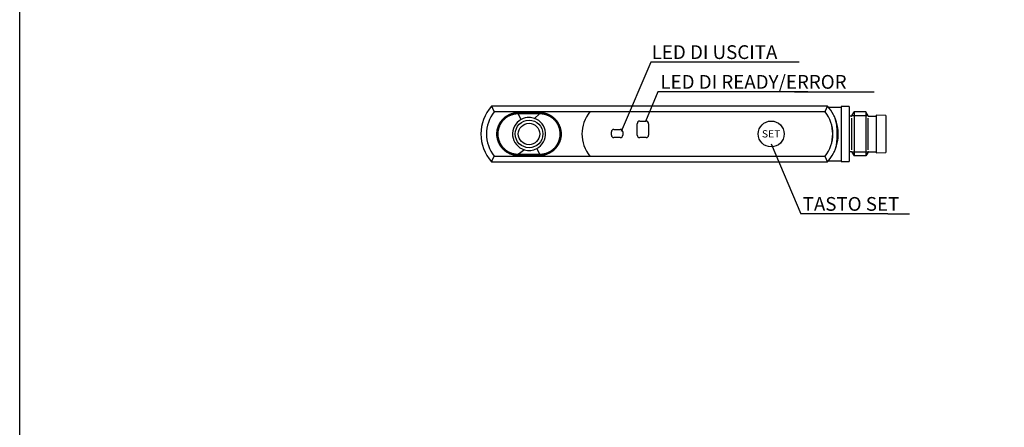
# Model space of a CAD drawing. Extents: x 830 to 1387, y 499 to 899.
# Drawn here: x 830 to 1009, y 703 to 777 of the extents above; entities that cross this region are included whole.
import ezdxf
from ezdxf.enums import TextEntityAlignment as Align

# ---------------------------------------------------------------- set-up
doc = ezdxf.new("R2010")
doc.units = 0
doc.header["$MEASUREMENT"] = 0
doc.linetypes.add('HIDDENNEW00', pattern=[4.5, 3, -1.5])
doc.linetypes.add('TRATTEGGIATA2', pattern=[0.375, 0.25, -0.125])
doc.layers.get('0').update_dxf_attribs({"linetype": 'CONTINUOUS'})
for name, color, linetype in [('DISEGNO', 3, 'HIDDENNEW00'), ('SEZIONI', 4, 'HIDDENNEW00'), ('TRATTEGGIO', 7, 'TRATTEGGIATA2')]:
    doc.layers.add(name, color=color, linetype=linetype)
doc.styles.add('dedicata', font='ARIAL.TTF', dxfattribs={"width": 1.05})

msp = doc.modelspace()

# ---------------------------------------------------------------- linework, layer by layer
at = {"color": 7, "linetype": 'Continuous'}
for p, q in [((972.02, 769.1), (945.07, 769.1)), ((973.61, 763.69), (946.34, 763.69)), ((966.96, 754.27), (972.32, 741.51)), ((988.15, 741.51), (972.32, 741.51))]:
    msp.add_line(p, q, dxfattribs=at)
at = {"layer": 'DISEGNO', "color": 7, "linetype": 'Continuous'}
for p, q in [((977.19, 761.08), (916.08, 761.08)), ((976.73, 760.08), (933.96, 760.08)), ((977.31, 760.95), (979.64, 760.95)), ((979.64, 761.02), (979.64, 751.07)), ((981.14, 761.02), (979.64, 761.02)), ((981.14, 761.02), (981.14, 751.07)), ((981.62, 759.35), (982.02, 760.05)), ((984.15, 760.05), (982.02, 760.05)), ((982.02, 760.05), (982.02, 752.05)), ((984.56, 759.35), (984.15, 760.05)), ((984.15, 760.05), (984.15, 752.05)), ((986.04, 759.5), (986.04, 752.6)), ((987.79, 759.43), (986.04, 759.5)), ((987.79, 759.43), (987.79, 752.67)), ((942.57, 755.86), (942.57, 757.92)), ((943.04, 758.39), (944.17, 758.39)), ((944.64, 757.92), (944.64, 755.86)), ((981.53, 759.3), (981.14, 759.3)), ((984.64, 759.3), (986.04, 759.3)), ((937.87, 756.05), (937.87, 756.42)), ((937.87, 755.86), (937.87, 756.23)), ((938.34, 756.89), (939.47, 756.89)), ((939.94, 756.42), (939.94, 756.05)), ((939.94, 756.23), (939.94, 755.86)), ((939.47, 755.39), (938.34, 755.39)), ((944.17, 755.39), (943.04, 755.39)), ((981.53, 752.8), (981.14, 752.8)), ((981.62, 752.75), (982.02, 752.05)), ((984.56, 752.75), (984.15, 752.05)), ((984.64, 752.8), (986.04, 752.8)), ((986.04, 752.6), (987.79, 752.67)), ((916.08, 751.01), (977.19, 751.01)), ((933.96, 752.01), (976.73, 752.01)), ((977.31, 751.15), (979.64, 751.15)), ((984.15, 752.05), (982.02, 752.05))]:
    msp.add_line(p, q, dxfattribs=at)
for points in [[(920.99, 752.1), (920.83, 752.11, -0.00932), (920.68, 752.12, -0.009364), (920.53, 752.14, -0.009337), (920.38, 752.16, -0.00929), (920.23, 752.19, -0.009276), (920.08, 752.22, -0.009278), (919.93, 752.26, -0.009289), (919.78, 752.31, -0.009315), (919.63, 752.36, -0.009361), (919.49, 752.41, -0.009438), (919.35, 752.47, -0.009458), (919.21, 752.54, -0.009419), (919.08, 752.61, -0.00941), (918.94, 752.69, -0.009439), (918.81, 752.77, -0.009484), (918.69, 752.86, -0.009557), (918.56, 752.95, -0.009631), (918.44, 753.05, -0.009723), (918.33, 753.15, -0.009852), (918.22, 753.25, -0.010052), (918.11, 753.36, -0.010083), (918.01, 753.48, -0.009952), (917.91, 753.59, -0.009852), (917.81, 753.72, -0.009758), (917.73, 753.84, -0.009688), (917.64, 753.97, -0.009627), (917.56, 754.1, -0.009588), (917.49, 754.24, -0.009563), (917.42, 754.38, -0.009558), (917.36, 754.52, -0.009565), (917.3, 754.66, -0.009567), (917.25, 754.8, -0.00956), (917.2, 754.95, -0.00957), (917.16, 755.1, -0.009611), (917.13, 755.25, -0.009663), (917.1, 755.4, -0.009737), (917.07, 755.55, -0.009817), (917.06, 755.7, -0.009924), (917.05, 755.86, -0.01004), (917.04, 756.01, -0.010193), (917.04, 756.16, -0.0102), (917.05, 756.32, -0.010065), (917.07, 756.47, -0.009966), (917.09, 756.62, -0.009878), (917.11, 756.77, -0.009815), (917.14, 756.92, -0.009762), (917.18, 757.07, -0.009729), (917.23, 757.22, -0.009709), (917.28, 757.37, -0.009715), (917.33, 757.51, -0.009745), (917.39, 757.65, -0.009744), (917.46, 757.79, -0.009709), (917.53, 757.93, -0.009685), (917.61, 758.06, -0.00967), (917.69, 758.19, -0.009673), (917.77, 758.32, -0.009693), (917.87, 758.44, -0.009731), (917.96, 758.56, -0.009798), (918.06, 758.67, -0.009848), (918.17, 758.79, -0.00989), (918.28, 758.89, -0.009858), (918.39, 759, -0.009747), (918.51, 759.09, -0.009685), (918.63, 759.19, -0.009655), (918.76, 759.28, -0.0096), (918.89, 759.36, -0.009518), (919.02, 759.44, -0.009603), (919.16, 759.51, -0.00983), (919.29, 759.58, -0.009581), (919.43, 759.65, -0.008964), (919.57, 759.7, -0.009815), (919.72, 759.75, -0.011572), (919.87, 759.8, -0.008791), (920.01, 759.84, -0.00308), (920.15, 759.88, -0.012293), (920.32, 759.91, -0.021192), (920.58, 759.94, -0.01037), (920.93, 759.97, -0.005476)], [(920.93, 759.97), (921.12, 759.97, -0.000324), (921.31, 759.98, -0.000301), (921.51, 759.98, -0.000323), (921.7, 759.98, -0.000395), (921.9, 759.99, -0.000446), (922.09, 759.99, -0.00049), (922.28, 759.99, -0.00054), (922.48, 760, -0.000606), (922.67, 760, -0.000635), (922.86, 760, -0.000647), (923.06, 760, -0.000716), (923.25, 760, -0.000801), (923.45, 760, -0.000607), (923.64, 760, -0.000252), (923.81, 760, -0.000772), (924.03, 759.99, -0.001216), (924.36, 759.99, -0.000587), (924.8, 759.98, -0.000317)], [(924.8, 759.98), (924.96, 759.98, -0.00936), (925.11, 759.97, -0.009403), (925.26, 759.95, -0.009373), (925.41, 759.93, -0.009321), (925.56, 759.9, -0.009303), (925.71, 759.86, -0.009301), (925.86, 759.82, -0.00931), (926.01, 759.78, -0.009334), (926.15, 759.73, -0.009378), (926.3, 759.67, -0.009452), (926.44, 759.61, -0.00947), (926.57, 759.54, -0.009427), (926.71, 759.47, -0.009417), (926.84, 759.39, -0.009447), (926.97, 759.31, -0.009493), (927.1, 759.22, -0.009565), (927.22, 759.13, -0.009639), (927.34, 759.04, -0.009732), (927.46, 758.93, -0.00986), (927.57, 758.83, -0.010053), (927.67, 758.72, -0.010079), (927.78, 758.6, -0.009942), (927.87, 758.49, -0.009839), (927.97, 758.36, -0.009747), (928.06, 758.24, -0.009678), (928.14, 758.11, -0.009617), (928.22, 757.98, -0.009577), (928.29, 757.84, -0.009552), (928.36, 757.7, -0.009547), (928.42, 757.56, -0.009554), (928.48, 757.42, -0.009555), (928.53, 757.28, -0.009549), (928.57, 757.13, -0.00956), (928.61, 756.98, -0.009601), (928.65, 756.83, -0.009654), (928.68, 756.68, -0.009728), (928.7, 756.53, -0.009809), (928.72, 756.38, -0.009917), (928.73, 756.22, -0.010031), (928.73, 756.07, -0.010181), (928.73, 755.92, -0.010184), (928.72, 755.76, -0.010045), (928.71, 755.61, -0.009945), (928.69, 755.46, -0.009859), (928.66, 755.31, -0.009798), (928.63, 755.16, -0.009746), (928.59, 755.01, -0.009713), (928.54, 754.86, -0.009694), (928.49, 754.72, -0.009701), (928.44, 754.57, -0.009731), (928.38, 754.43, -0.009729), (928.31, 754.29, -0.009693), (928.24, 754.16, -0.009669), (928.16, 754.03, -0.009656), (928.08, 753.9, -0.009659), (927.99, 753.77, -0.009679), (927.9, 753.65, -0.009717), (927.81, 753.53, -0.009785), (927.71, 753.41, -0.009835), (927.6, 753.3, -0.009874), (927.49, 753.19, -0.009841), (927.38, 753.09, -0.009732), (927.26, 752.99, -0.00967), (927.14, 752.9, -0.009641), (927.01, 752.81, -0.009586), (926.88, 752.73, -0.009505), (926.75, 752.65, -0.00959), (926.61, 752.58, -0.009819), (926.48, 752.51, -0.00957), (926.34, 752.44, -0.008953), (926.2, 752.39, -0.009804), (926.05, 752.33, -0.011563), (925.9, 752.29, -0.008783), (925.76, 752.25, -0.003073), (925.63, 752.21, -0.012287), (925.46, 752.18, -0.021187), (925.19, 752.15, -0.010366), (924.85, 752.12, -0.005473)], [(924.85, 752.12), (924.65, 752.12, -0.000274), (924.46, 752.11, -0.000255), (924.27, 752.11, -0.000274), (924.07, 752.11, -0.000336), (923.88, 752.1, -0.00038), (923.69, 752.1, -0.000417), (923.5, 752.1, -0.00046), (923.3, 752.1, -0.000517), (923.11, 752.09, -0.000541), (922.92, 752.09, -0.00055), (922.73, 752.09, -0.000614), (922.53, 752.09, -0.000701), (922.33, 752.09, -0.000531), (922.15, 752.09, -0.000208), (921.98, 752.09, -0.000699), (921.76, 752.09, -0.001136), (921.43, 752.1, -0.000551), (920.99, 752.1, -0.000296)]]:
    msp.add_lwpolyline(points, format="xyb", dxfattribs=at)
for centre, radius in [((922.89, 756.05), 2.5), ((922.89, 756.05), 1.95), ((966.94, 756.05), 2.35)]:
    msp.add_circle(centre, radius, dxfattribs=at)
for centre, radius, start, end in [((921.64, 756.05), 7.5, 137.7897, 222.2106), ((938.91, 756.05), 6.39, 140.7761, 219.2239), ((971.78, 756.05), 6.39, 320.7761, 39.2239), ((971.64, 756.05), 7.5, 27.8181, 42.2106), ((971.64, 756.05), 7.5, 23.9037, 27.8181), ((971.64, 756.05), 7.5, 22.388, 27.8181), ((922.89, 756.05), 3, 118.0725, 253.8237), ((922.89, 756.05), 3, 90, 118.0725), ((922.89, 756.05), 3, 70.6674, 90), ((922.89, 756.05), 3, 298.0725, 70.6674), ((943.04, 757.92), 0.47, 90, 180), ((944.17, 757.92), 0.47, 0, 90), ((971.64, 756.05), 7.5, 337.6122, 22.3512), ((981.53, 759.4), 0.1, 270, 330), ((984.64, 759.4), 0.1, 210, 270), ((938.34, 756.42), 0.47, 90, 180), ((938.34, 755.86), 0.47, 180, 270), ((939.47, 756.42), 0.47, 0, 90), ((939.47, 755.86), 0.47, 270, 360), ((943.04, 755.86), 0.47, 180, 270), ((944.17, 755.86), 0.47, 270, 360), ((922.89, 756.05), 3, 253.8237, 298.0725), ((971.64, 756.05), 7.5, 317.7894, 332.1819), ((971.64, 756.05), 7.5, 332.1819, 337.612), ((971.64, 756.05), 7.5, 332.1819, 336.0496), ((981.53, 752.7), 0.1, 30, 90), ((984.64, 752.7), 0.1, 90, 150)]:
    msp.add_arc(centre, radius, start, end, dxfattribs=at)
at = {"layer": 'SEZIONI', "color": 7, "linetype": 'Continuous'}
for p, q in [((976.73, 760.08), (916.54, 760.08)), ((920.93, 759.71), (920.93, 759.97)), ((921.47, 758.69), (920.93, 759.71)), ((923.88, 758.88), (924.8, 759.71)), ((924.8, 759.71), (924.8, 759.98)), ((984.54, 759.37), (981.63, 759.37)), ((981.59, 753.2), (981.59, 758.9)), ((984.59, 753.2), (984.59, 758.9)), ((922.05, 753.16), (920.99, 752.37)), ((920.99, 752.37), (920.99, 752.1)), ((924.84, 752.38), (924.3, 753.4)), ((924.85, 752.12), (924.84, 752.38)), ((984.54, 752.72), (981.63, 752.72)), ((916.54, 752.01), (976.73, 752.01)), ((979.64, 751.07), (981.14, 751.07))]:
    msp.add_line(p, q, dxfattribs=at)
for points in [[(916.08, 761.08), (916.08, 761.08, -0.024139), (916.09, 761.07, -0.001832), (916.1, 761.05, -0.001377), (916.11, 761.03, -0.002375), (916.12, 761, -0.002508), (916.14, 760.97, -0.002607), (916.16, 760.93, -0.002639), (916.18, 760.88, -0.002824), (916.2, 760.83, -0.002988), (916.23, 760.78, -0.00342), (916.25, 760.72, -0.002427), (916.28, 760.65, -0.0001), (916.31, 760.59, -0.00003), (916.34, 760.52, -0.001905), (916.36, 760.46, 0.003629), (916.4, 760.38, 0.010447), (916.46, 760.25, 0.005189), (916.54, 760.08, 0.002428)], [(920.93, 759.71), (920.79, 759.71, 0.009438), (920.64, 759.7, 0.009429), (920.5, 759.69, 0.009412), (920.36, 759.67, 0.009457), (920.21, 759.64, 0.009499), (920.07, 759.61, 0.009532), (919.93, 759.58, 0.009558), (919.79, 759.54, 0.009601), (919.66, 759.49, 0.009664), (919.52, 759.44, 0.009765), (919.39, 759.39, 0.009825), (919.25, 759.32, 0.009857), (919.13, 759.26, 0.009842), (919, 759.18, 0.009792), (918.87, 759.11, 0.009779), (918.75, 759.03, 0.009805), (918.64, 758.94, 0.009838), (918.52, 758.85, 0.00989), (918.41, 758.75, 0.009966), (918.31, 758.65, 0.010087), (918.2, 758.55, 0.010128), (918.11, 758.44, 0.010093), (918.01, 758.33, 0.010032), (917.92, 758.21, 0.00995), (917.84, 758.09, 0.009902), (917.76, 757.97, 0.009879), (917.69, 757.84, 0.009874), (917.62, 757.71, 0.00989), (917.55, 757.58, 0.009921), (917.49, 757.44, 0.009965), (917.44, 757.31, 0.009964), (917.39, 757.17, 0.009922), (917.35, 757.03, 0.009905), (917.31, 756.89, 0.00992), (917.28, 756.74, 0.009953), (917.25, 756.6, 0.010009), (917.23, 756.45, 0.010079), (917.22, 756.31, 0.01018), (917.21, 756.16, 0.010295), (917.21, 756.01, 0.010433), (917.22, 755.87, 0.010416), (917.23, 755.72, 0.010246), (917.24, 755.57, 0.010119), (917.27, 755.43, 0.010007), (917.3, 755.28, 0.009923), (917.33, 755.14, 0.009847), (917.37, 755, 0.009796), (917.41, 754.86, 0.009759), (917.47, 754.72, 0.009757), (917.52, 754.59, 0.00978), (917.58, 754.45, 0.009789), (917.65, 754.32, 0.009783), (917.72, 754.19, 0.009791), (917.8, 754.07, 0.009816), (917.88, 753.95, 0.009861), (917.97, 753.83, 0.00993), (918.06, 753.71, 0.010011), (918.15, 753.6, 0.010118), (918.25, 753.5, 0.010235), (918.35, 753.39, 0.01038), (918.46, 753.29, 0.010333), (918.57, 753.2, 0.010066), (918.69, 753.11, 0.009908), (918.81, 753.03, 0.009832), (918.93, 752.95, 0.009735), (919.06, 752.87, 0.0096), (919.18, 752.8, 0.009634), (919.31, 752.74, 0.0098), (919.45, 752.68, 0.00955), (919.58, 752.63, 0.008975), (919.72, 752.58, 0.009801), (919.85, 752.53, 0.011466), (920, 752.49, 0.008715), (920.13, 752.46, 0.003118), (920.26, 752.43, 0.012039), (920.42, 752.41, 0.020677), (920.67, 752.39, 0.010153), (920.99, 752.37, 0.00538)], [(924.8, 759.71), (924.6, 759.72, 0.000121), (924.41, 759.72, 0.000108), (924.22, 759.72, 0.000121), (924.02, 759.72, 0.000163), (923.83, 759.72, 0.000193), (923.64, 759.72, 0.000219), (923.45, 759.72, 0.000247), (923.25, 759.72, 0.000281), (923.06, 759.72, 0.000303), (922.87, 759.72, 0.000327), (922.67, 759.72, 0.000325), (922.48, 759.72, 0.000272), (922.28, 759.72, 0.000203), (922.09, 759.72, 0.000164), (921.92, 759.72, 0.000106), (921.71, 759.71, -0.000062), (921.37, 759.71, -0.000045), (920.93, 759.71, -0.000011)], [(924.84, 752.38), (924.98, 752.38, 0.009436), (925.13, 752.39, 0.00943), (925.27, 752.4, 0.009411), (925.41, 752.42, 0.00945), (925.56, 752.45, 0.009489), (925.7, 752.48, 0.00952), (925.84, 752.51, 0.009545), (925.98, 752.55, 0.009587), (926.12, 752.6, 0.009648), (926.25, 752.65, 0.009748), (926.38, 752.7, 0.009808), (926.52, 752.77, 0.00984), (926.64, 752.83, 0.009825), (926.77, 752.9, 0.009775), (926.89, 752.98, 0.009761), (927.02, 753.06, 0.009787), (927.13, 753.15, 0.00982), (927.25, 753.24, 0.009871), (927.36, 753.34, 0.009946), (927.46, 753.44, 0.010066), (927.57, 753.54, 0.010108), (927.66, 753.65, 0.010077), (927.76, 753.76, 0.010017), (927.85, 753.88, 0.009934), (927.93, 754, 0.009886), (928.01, 754.12, 0.009863), (928.08, 754.25, 0.009857), (928.15, 754.37, 0.009872), (928.22, 754.51, 0.009902), (928.28, 754.64, 0.009948), (928.33, 754.78, 0.009948), (928.38, 754.91, 0.009906), (928.42, 755.06, 0.009888), (928.46, 755.2, 0.009901), (928.49, 755.34, 0.009933), (928.52, 755.49, 0.009988), (928.54, 755.63, 0.010056), (928.55, 755.78, 0.010153), (928.56, 755.92, 0.01027), (928.56, 756.07, 0.010416), (928.56, 756.22, 0.010404), (928.55, 756.36, 0.010238), (928.53, 756.51, 0.010111), (928.51, 756.65, 0.009998), (928.48, 756.8, 0.009913), (928.45, 756.94, 0.009836), (928.41, 757.08, 0.009784), (928.36, 757.22, 0.009746), (928.31, 757.36, 0.009742), (928.26, 757.49, 0.009763), (928.2, 757.63, 0.00977), (928.13, 757.76, 0.009765), (928.06, 757.89, 0.009773), (927.98, 758.01, 0.009798), (927.9, 758.13, 0.009842), (927.82, 758.25, 0.009911), (927.73, 758.37, 0.00999), (927.63, 758.48, 0.010095), (927.53, 758.59, 0.010214), (927.43, 758.69, 0.010367), (927.32, 758.79, 0.010328), (927.21, 758.88, 0.010072), (927.1, 758.97, 0.009918), (926.98, 759.05, 0.009838), (926.86, 759.13, 0.00974), (926.73, 759.21, 0.009607), (926.6, 759.28, 0.009641), (926.47, 759.34, 0.009805), (926.34, 759.4, 0.009557), (926.21, 759.46, 0.008987), (926.07, 759.51, 0.009822), (925.93, 759.55, 0.011499), (925.79, 759.59, 0.008741), (925.65, 759.63, 0.00312), (925.53, 759.65, 0.01209), (925.37, 759.68, 0.020789), (925.12, 759.7, 0.010211), (924.8, 759.71, 0.00541)], [(976.73, 760.08), (976.77, 760.16, 0.005653), (976.81, 760.23, 0.006251), (976.84, 760.3, 0.005805), (976.87, 760.38, 0.00429), (976.91, 760.45, 0.003247), (976.94, 760.52, 0.002315), (976.97, 760.59, 0.001406), (976.99, 760.65, 0.000193), (977.02, 760.72, -0.00097), (977.04, 760.78, -0.00245), (977.07, 760.83, -0.003216), (977.09, 760.88, -0.003055), (977.11, 760.93, -0.002869), (977.13, 760.97, -0.002482), (977.15, 761, -0.00273), (977.16, 761.03, -0.003019), (977.18, 761.06, -0.003223), (977.19, 761.08, -0.004114)], [(978.57, 753.19), (978.64, 753.36, 0.013463), (978.7, 753.55, 0.012969), (978.75, 753.74, 0.011867), (978.79, 753.95, 0.01027), (978.83, 754.16, 0.008996), (978.86, 754.38, 0.007911), (978.88, 754.6, 0.006945), (978.9, 754.84, 0.006005), (978.92, 755.08, 0.005175), (978.93, 755.33, 0.004366), (978.93, 755.58, 0.003759), (978.94, 755.85, 0.00322), (978.94, 756.12, 0.002507), (978.93, 756.39, 0.001601), (978.93, 756.67, 0.002724), (978.92, 756.95, 0.006044), (978.9, 757.22, 0.00507), (978.89, 757.47, -0.000159), (978.87, 757.7, 0.01097), (978.82, 757.98, 0.026021), (978.72, 758.38, 0.013928), (978.57, 758.9, 0.007266)], [(920.99, 752.37), (921.18, 752.37, 0.000155), (921.38, 752.37, 0.000148), (921.57, 752.37, 0.000155), (921.76, 752.37, 0.000178), (921.95, 752.37, 0.000195), (922.15, 752.37, 0.000209), (922.34, 752.37, 0.000225), (922.53, 752.37, 0.000244), (922.72, 752.37, 0.000256), (922.92, 752.37, 0.000268), (923.11, 752.37, 0.000261), (923.3, 752.37, 0.000213), (923.5, 752.37, 0.000159), (923.69, 752.37, 0.000134), (923.85, 752.38, 0.000071), (924.07, 752.38, -0.000083), (924.4, 752.38, -0.000053), (924.84, 752.38, -0.000017)], [(916.08, 751.01), (916.08, 751.01, 0.022718), (916.09, 751.02, 0.001676), (916.1, 751.04, 0.001324), (916.11, 751.06, 0.00235), (916.12, 751.09, 0.002494), (916.14, 751.12, 0.002598), (916.16, 751.16, 0.002634), (916.18, 751.21, 0.002821), (916.2, 751.26, 0.002986), (916.23, 751.31, 0.003419), (916.25, 751.37, 0.002427), (916.28, 751.44, 0.0001), (916.31, 751.51, 0.00003), (916.34, 751.57, 0.001905), (916.36, 751.63, -0.003629), (916.4, 751.72, -0.010448), (916.46, 751.84, -0.005189), (916.54, 752.01, -0.002428)], [(977.19, 751.01), (977.19, 751.01, -0.022917), (977.18, 751.02, -0.0017), (977.18, 751.04, -0.001332), (977.16, 751.06, -0.002354), (977.15, 751.09, -0.002497), (977.13, 751.12, -0.0026), (977.11, 751.16, -0.002635), (977.09, 751.21, -0.002822), (977.07, 751.26, -0.002986), (977.04, 751.31, -0.003419), (977.02, 751.37, -0.002427), (976.99, 751.44, -0.0001), (976.96, 751.51, -0.00003), (976.94, 751.57, -0.001905), (976.91, 751.63, 0.003629), (976.87, 751.72, 0.010446), (976.81, 751.84, 0.005188), (976.73, 752.01, 0.002428)]]:
    msp.add_lwpolyline(points, format="xyb", dxfattribs=at)
for centre, start, end in [((921.64, 756.05), 141.5834, 218.4167), ((971.64, 756.05), 321.5834, 38.4166)]:
    msp.add_arc(centre, 6.5, start, end, dxfattribs=at)
at = {"layer": 'TRATTEGGIO', "color": 7, "linetype": 'ByBlock'}
for p, q in [((945.07, 769.1), (939.68, 756.52)), ((946.34, 763.69), (944.08, 758.31)), ((971.17, 763.69), (985.68, 763.69)), ((988.15, 741.51), (992.12, 741.51))]:
    msp.add_line(p, q, dxfattribs=at)
at = {"layer": 'TRATTEGGIO', "color": 0, "linetype": 'ByBlock'}
msp.add_lwpolyline([(830.25, 898.68), (1108.8, 898.68), (1108.8, 698.74), (830.25, 698.74)], close=True, dxfattribs=at)

# ---------------------------------------------------------------- texts
at = {"color": 7, "linetype": 'Continuous', "style": 'dedicata', "width": 1.05}
msp.add_text('SET', height=1.315, dxfattribs=at).set_placement((966.93, 756.08), align=Align.MIDDLE_CENTER)
at = {"color": 7, "linetype": 'Continuous', "char_height": 2.5, "width": 52.0911, "attachment_point": 4}
for s, insert in [('{\\fArial|b0|i0|c0|p34;LED DI USCITA}', (945.2, 770.93)), ('{\\fArial|b0|i0|c0|p34;LED DI READY/ERROR}', (946.79, 765.52)), ('{\\fArial|b0|i0|c0|p34;TASTO SET}', (972.66, 743.34))]:
    msp.add_mtext(s, dxfattribs=dict(at, insert=insert))

doc.saveas('drawing.dxf')
